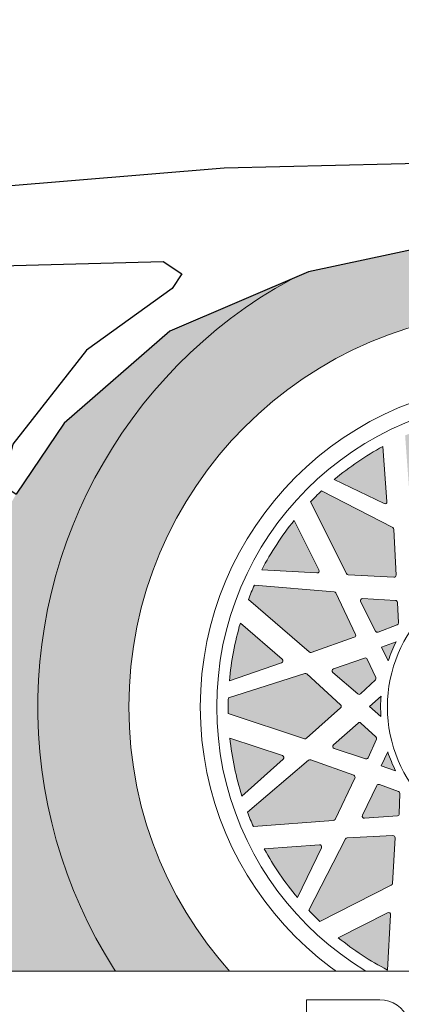
# Model space of a CAD drawing. Units: inches. Extents: x 9116 to 1401065, y -160161 to 48291.
# Drawn here: x 24190 to 24434, y 24182 to 24809 of the extents above; entities that cross this region are included whole.
import ezdxf

# ---------------------------------------------------------------- set-up
doc = ezdxf.new("R2010")
doc.units = ezdxf.units.IN
doc.header["$MEASUREMENT"] = 0
doc.set_wipeout_variables(frame=1)
doc.layers.add('01 Nussbaum', color=7, linetype='Continuous')
doc.styles.add('ГОСТ 2.304', font='CS_Gost2304.shx')
doc.dimstyles.new('СПДС', dxfattribs={"dimscale": 100, "dimtxt": 2.5, "dimasz": 2.5, "dimexe": 1.25, "dimexo": 0.625, "dimtad": 1, "dimdec": 0, "dimtxsty": 'ГОСТ 2.304', "dimblk": 'ARCHTICK', "dimcen": 2.5, "dimdle": 2, "dimadec": 3, "dimazin": 2, "dimtfac": 0.75, "dimtdec": 0, "dimtmove": 1, "dimatfit": 3, "dimfxl": 1, "dimtolj": 1, "dimarcsym": 1})

# ---------------------------------------------------------------- blocks, each defined once
blk = doc.blocks.new('A$C6BFE704F')
at = {"ltscale": 100}
h = blk.add_hatch(color=252, dxfattribs=at)
h.paths.add_polyline_path([(-2358.77, 569.19), (-2374.61, 574.71), (-2468.28, 588.38), (-2571.41, 588.38), (-2644.03, 572.6), (-2655.23, 567.81, 0.657073), (-2601.6, 0.35), (-2411.1, -0.05, 0.66193)])
h.paths.add_polyline_path([(-2253.32, 295.67, -1), (-2758.13, 295.67, -1)], flags=16)
h = blk.add_hatch(color=256, dxfattribs=at)
h.paths.add_polyline_path([(596.94, 174.67), (717.11, 169.34), (746.49, 197.37), (797.23, 216.05), (410.63, 179.85), (373.94, 190.69), (359.25, 118.62), (522.16, 118.62)])
h.paths.add_polyline_path([(373.94, 190.69), (376.61, 248.09), (356.58, 366.88), (308.51, 440.29), (235.07, 504.36), (227.38, 507.76, -0.366633), (247.12, 106.85), (359.25, 118.62)])
h.paths.add_polyline_path([(-2655.23, 567.81), (-2732.43, 534.73), (-2799.78, 475.82), (-2830.3, 430.59), (-2861.87, 375.88), (-2868.19, 335.91), (-2881.32, 252.77), (-2878.88, 220.99), (-2905.19, 151.56), (-2952.55, 105.27), (-3029.2, 102.51), (-2733.25, 84.39, -0.488263)])
h.paths.add_polyline_path([(-191.51, 539.57), (-264.77, 501.56), (-331.54, 406.79), (-366.25, 325.37), (-388.95, 239.95), (-407.65, 153.19), (-431.68, 126.5), (-2025.56, 116.14), (-2057.61, 141.76), (-2083.24, 184.46), (-2102.47, 254.93), (-2128.1, 333.93), (-2153.73, 389.45), (-2190.81, 469.75), (-2249.38, 515.8), (-2305.16, 550.51), (-2358.77, 569.19, -0.515902), (-2295.58, 67.1), (-241.89, 101.76, -0.416343)])
h = blk.add_hatch(color=256, dxfattribs=at)
edge = h.paths.add_edge_path()
edge.add_arc((-2505.73, 295.67), 189.01, 110.8698, 113.88903)
edge.add_line((-2582.27, 468.49), (-2578.37, 417.5))
edge.add_arc((-2577.04, 417.6), 1.33, 184.37942, 244.37942)
edge.add_line((-2577.62, 416.4), (-2551.31, 403.79))
edge.add_arc((-2550.74, 404.98), 1.33, 244.37942, 340.37942)
edge.add_line((-2549.49, 404.54), (-2539.69, 432.02))
edge.add_arc((-2540.94, 432.47), 1.33, 340.37942, 400.37942)
edge.add_line((-2539.93, 433.33), (-2573.06, 472.29))
edge = h.paths.add_edge_path()
edge.add_arc((-2505.73, 295.67), 189.01, 118.67718, 130.08165)
edge.add_line((-2627.43, 440.29), (-2595.63, 425.04))
edge.add_arc((-2595.06, 426.24), 1.33, 244.37942, 364.37942)
edge.add_line((-2593.74, 426.34), (-2596.43, 461.5))
edge = h.paths.add_edge_path()
edge.add_line((-2576.84, 397.58), (-2575.24, 376.63))
edge.add_arc((-2573.92, 376.73), 1.33, 184.37942, 268.37942)
edge.add_line((-2573.95, 375.41), (-2560.98, 375.04))
edge.add_arc((-2560.94, 376.37), 1.33, 268.37942, 340.37942)
edge.add_line((-2559.69, 375.92), (-2555.33, 388.15))
edge.add_arc((-2556.58, 388.6), 1.33, 340.37942, 424.37942)
edge.add_line((-2556.01, 389.79), (-2574.95, 398.87))
edge.add_arc((-2575.52, 397.68), 1.33, 64.37942, 184.37942)
edge = h.paths.add_edge_path()
edge.add_line((-2543.35, 387.05), (-2546.63, 377.87))
edge.add_arc((-2505.73, 295.67), 91.81, 108.30532, 116.45351, ccw=False)
edge.add_line((-2534.56, 382.84), (-2543.35, 387.05))
h = blk.add_hatch(color=256, dxfattribs=at)
edge = h.paths.add_edge_path()
edge.add_arc((-2505.73, 295.67), 189.01, 133.3698, 136.38903)
edge.add_line((-2642.58, 426.05), (-2619.46, 380.43))
edge.add_arc((-2618.28, 381.03), 1.33, 206.87942, 266.87942)
edge.add_line((-2618.35, 379.7), (-2589.21, 378.12))
edge.add_arc((-2589.14, 379.44), 1.33, 266.87942, 362.87942)
edge.add_line((-2587.82, 379.51), (-2589.28, 408.65))
edge.add_arc((-2590.61, 408.58), 1.33, 362.87942, 422.87942)
edge.add_line((-2590, 409.76), (-2635.52, 433.07))
edge = h.paths.add_edge_path()
edge.add_arc((-2505.73, 295.67), 189.01, 141.17718, 152.58165)
edge.add_line((-2673.51, 382.71), (-2638.3, 380.79))
edge.add_arc((-2638.23, 382.11), 1.33, 266.87942, 386.87942)
edge.add_line((-2637.04, 382.71), (-2652.99, 414.17))
edge = h.paths.add_edge_path()
edge.add_line((-2610.43, 362.61), (-2600.93, 343.87))
edge.add_arc((-2599.75, 344.47), 1.33, 206.87942, 290.87942)
edge.add_line((-2599.27, 343.23), (-2587.14, 347.86))
edge.add_arc((-2587.62, 349.1), 1.33, 290.87942, 362.87942)
edge.add_line((-2586.29, 349.16), (-2586.94, 362.13))
edge.add_arc((-2588.27, 362.06), 1.33, 362.87942, 446.87942)
edge.add_line((-2588.2, 363.39), (-2609.17, 364.53))
edge.add_arc((-2609.24, 363.21), 1.33, 86.87942, 206.87942)
edge = h.paths.add_edge_path()
edge.add_line((-2575.46, 365.7), (-2574.97, 355.96))
edge.add_arc((-2505.73, 295.67), 91.81, 130.80532, 138.95351, ccw=False)
edge.add_line((-2565.72, 365.17), (-2575.46, 365.7))
h = blk.add_hatch(color=256, dxfattribs=at)
edge = h.paths.add_edge_path()
edge.add_arc((-2505.73, 295.67), 189.01, 155.8698, 158.88903)
edge.add_line((-2682.06, 363.75), (-2643.24, 330.45))
edge.add_arc((-2642.37, 331.46), 1.33, 229.37942, 289.37942)
edge.add_line((-2641.93, 330.21), (-2614.41, 339.89))
edge.add_arc((-2614.85, 341.14), 1.33, 289.37942, 385.37942)
edge.add_line((-2613.65, 341.71), (-2626.16, 368.07))
edge.add_arc((-2627.35, 367.5), 1.33, 385.37942, 445.37942)
edge.add_line((-2627.25, 368.82), (-2678.23, 372.94))
edge = h.paths.add_edge_path()
edge.add_arc((-2505.73, 295.67), 189.01, 163.67718, 175.08165)
edge.add_line((-2694.05, 311.88), (-2660.78, 323.58))
edge.add_arc((-2661.22, 324.83), 1.33, 289.37942, 409.37942)
edge.add_line((-2660.36, 325.84), (-2687.12, 348.79))
edge = h.paths.add_edge_path()
edge.add_line((-2628.07, 317.45), (-2612.13, 303.77))
edge.add_arc((-2611.26, 304.78), 1.33, 229.37942, 313.37942)
edge.add_line((-2610.35, 303.81), (-2600.92, 312.73))
edge.add_arc((-2601.83, 313.69), 1.33, 313.37942, 385.37942)
edge.add_line((-2600.63, 314.26), (-2606.19, 325.99))
edge.add_arc((-2607.39, 325.42), 1.33, 385.37942, 469.37942)
edge.add_line((-2607.83, 326.67), (-2627.65, 319.7))
edge.add_arc((-2627.21, 318.45), 1.33, 109.37942, 229.37942)
edge = h.paths.add_edge_path()
edge.add_line((-2596.95, 333.68), (-2592.77, 324.87))
edge.add_arc((-2505.73, 295.67), 91.81, 153.30532, 161.45351, ccw=False)
edge.add_line((-2587.75, 336.92), (-2596.95, 333.68))
h = blk.add_hatch(color=256, dxfattribs=at)
edge = h.paths.add_edge_path()
edge.add_arc((-2505.73, 295.67), 189.01, 178.3698, 181.38903)
edge.add_line((-2694.69, 291.09), (-2646.08, 275.18))
edge.add_arc((-2645.67, 276.44), 1.33, 251.87942, 311.87942)
edge.add_line((-2644.78, 275.46), (-2623.06, 294.93))
edge.add_arc((-2623.94, 295.92), 1.33, 311.87942, 407.87942)
edge.add_line((-2623.05, 296.9), (-2644.69, 316.47))
edge.add_arc((-2645.58, 315.49), 1.33, 407.87942, 467.87942)
edge.add_line((-2645.99, 316.75), (-2694.67, 301.05))
edge = h.paths.add_edge_path()
edge.add_arc((-2505.73, 295.67), 189.01, 186.17718, 197.58165)
edge.add_line((-2685.91, 238.58), (-2659.66, 262.12))
edge.add_arc((-2660.54, 263.11), 1.33, 311.87942, 431.87942)
edge.add_line((-2660.13, 264.37), (-2693.64, 275.33))
edge = h.paths.add_edge_path()
edge.add_line((-2627.09, 268.97), (-2607.13, 262.44))
edge.add_arc((-2606.71, 263.7), 1.33, 251.87942, 335.87942)
edge.add_line((-2605.5, 263.15), (-2600.2, 275))
edge.add_arc((-2601.41, 275.55), 1.33, 335.87942, 407.87942)
edge.add_line((-2600.52, 276.53), (-2610.15, 285.24))
edge.add_arc((-2611.04, 284.25), 1.33, 407.87942, 491.87942)
edge.add_line((-2611.92, 285.24), (-2627.56, 271.22))
edge.add_arc((-2626.68, 270.23), 1.33, 131.87942, 251.87942)
edge = h.paths.add_edge_path()
edge.add_line((-2604.55, 295.88), (-2597.32, 289.34))
edge.add_arc((-2505.73, 295.67), 91.81, 175.80532, 183.95351, ccw=False)
edge.add_line((-2597.29, 302.39), (-2604.55, 295.88))
h = blk.add_hatch(color=256, dxfattribs=at)
edge = h.paths.add_edge_path()
edge.add_arc((-2505.73, 295.67), 189.01, 200.8698, 203.88903)
edge.add_line((-2678.55, 219.13), (-2627.55, 223.03))
edge.add_arc((-2627.65, 224.36), 1.33, 274.37942, 334.37942)
edge.add_line((-2626.46, 223.78), (-2613.84, 250.09))
edge.add_arc((-2615.04, 250.66), 1.33, 334.37942, 430.37942)
edge.add_line((-2614.59, 251.91), (-2642.08, 261.71))
edge.add_arc((-2642.52, 260.46), 1.33, 430.37942, 490.37942)
edge.add_line((-2643.38, 261.47), (-2682.34, 228.34))
edge = h.paths.add_edge_path()
edge.add_arc((-2505.73, 295.67), 189.01, 208.67718, 220.08165)
edge.add_line((-2650.35, 173.97), (-2635.1, 205.77))
edge.add_arc((-2636.29, 206.34), 1.33, 334.37942, 454.37942)
edge.add_line((-2636.4, 207.66), (-2671.56, 204.97))
edge = h.paths.add_edge_path()
edge.add_line((-2607.63, 224.56), (-2586.69, 226.16))
edge.add_arc((-2586.79, 227.49), 1.33, 274.37942, 358.37942)
edge.add_line((-2585.46, 227.45), (-2585.1, 240.43))
edge.add_arc((-2586.42, 240.46), 1.33, 358.37942, 430.37942)
edge.add_line((-2585.98, 241.71), (-2598.21, 246.07))
edge.add_arc((-2598.65, 244.82), 1.33, 430.37942, 514.37942)
edge.add_line((-2599.85, 245.4), (-2608.93, 226.45))
edge.add_arc((-2607.73, 225.88), 1.33, 154.37942, 274.37942)
edge = h.paths.add_edge_path()
edge.add_line((-2597.11, 258.05), (-2587.92, 254.77))
edge.add_arc((-2505.73, 295.67), 91.81, 198.30532, 206.45351, ccw=False)
edge.add_line((-2592.89, 266.84), (-2597.11, 258.05))
h = blk.add_hatch(color=256, dxfattribs=at)
edge = h.paths.add_edge_path()
edge.add_arc((-2505.73, 295.67), 189.01, 223.3698, 226.38903)
edge.add_line((-2636.1, 158.82), (-2590.48, 181.94))
edge.add_arc((-2591.08, 183.12), 1.33, 296.87942, 356.87942)
edge.add_line((-2589.76, 183.05), (-2588.17, 212.19))
edge.add_arc((-2589.49, 212.26), 1.33, 356.87942, 452.87942)
edge.add_line((-2589.56, 213.58), (-2618.7, 212.12))
edge.add_arc((-2618.63, 210.79), 1.33, 452.87942, 512.87942)
edge.add_line((-2619.81, 211.4), (-2643.13, 165.88))
edge = h.paths.add_edge_path()
edge.add_arc((-2505.73, 295.67), 189.01, 231.17718, 242.58165)
edge.add_line((-2592.77, 127.89), (-2590.85, 163.1))
edge.add_arc((-2592.17, 163.18), 1.33, 356.87942, 476.87942)
edge.add_line((-2592.77, 164.36), (-2624.22, 148.41))
edge = h.paths.add_edge_path()
edge.add_line((-2572.66, 190.98), (-2553.93, 200.47))
edge.add_arc((-2554.52, 201.65), 1.33, 296.87942, 380.87942)
edge.add_line((-2553.29, 202.13), (-2557.91, 214.26))
edge.add_arc((-2559.15, 213.78), 1.33, 380.87942, 452.87942)
edge.add_line((-2559.22, 215.11), (-2572.18, 214.46))
edge.add_arc((-2572.12, 213.13), 1.33, 452.87942, 536.87942)
edge.add_line((-2573.44, 213.2), (-2574.58, 192.23))
edge.add_arc((-2573.26, 192.16), 1.33, 176.87942, 296.87942)
edge = h.paths.add_edge_path()
edge.add_line((-2575.75, 225.94), (-2566.02, 226.43))
edge.add_arc((-2505.73, 295.67), 91.81, 220.80532, 228.95351, ccw=False)
edge.add_line((-2575.22, 235.68), (-2575.75, 225.94))
for points in [[(-2190.81, 469.75), (-2249.38, 515.8), (-2305.16, 550.51), (-2374.61, 574.71), (-2468.28, 588.38), (-2571.41, 588.38), (-2644.03, 572.6), (-2732.43, 534.73), (-2799.78, 475.82), (-2830.3, 430.59)], [(-3099.19, 650.9), (-3089.54, 628.2), (-3068.54, 614.58), (-3036.75, 613.45), (-2890.54, 622.53), (-2698.03, 638.86), (-2520.61, 643.39), (-2351.7, 643.39), (-2106.51, 641.57), (-1693.64, 660.47), (-628.01, 676.19), (-408.42, 634.65), (-72.66, 630.28)], [(-3099.19, 650.9), (-3115.91, 620.99), (-3132.92, 589.16), (-3138.6, 567.8), (-3128.13, 563), (-3089.74, 563.87), (-2935.68, 573.36), (-2736.8, 578.94), (-2724.93, 571.27), (-2731.03, 561.84), (-2785.64, 522.44), (-2832.4, 462.45), (-2838.88, 436.37), (-2830.3, 430.59)]]:
    blk.add_lwpolyline(points, dxfattribs=at)
at = {"lineweight": 15}
for points in [[(-2596.43, 461.5, 0.049803), (-2627.43, 440.29), (-2595.63, 425.04, 0.57735), (-2593.74, 426.34)], [(-2635.52, 433.07, 0.013175), (-2642.58, 426.05), (-2619.46, 380.43, 0.267949), (-2618.35, 379.7), (-2589.21, 378.12, 0.445229), (-2587.82, 379.51), (-2589.28, 408.65, 0.267949), (-2590, 409.76)], [(-2652.99, 414.17, 0.049803), (-2673.51, 382.71), (-2638.3, 380.79, 0.57735), (-2637.04, 382.71)], [(-2678.23, 372.94, 0.013175), (-2682.06, 363.75), (-2643.24, 330.45, 0.267949), (-2641.93, 330.21), (-2614.41, 339.89, 0.445229), (-2613.65, 341.71), (-2626.16, 368.07, 0.267949), (-2627.25, 368.82)], [(-2610.43, 362.61), (-2600.93, 343.87, 0.383864), (-2599.27, 343.23), (-2587.14, 347.86, 0.32492), (-2586.29, 349.16), (-2586.94, 362.13, 0.383864), (-2588.2, 363.39), (-2609.17, 364.53, 0.57735)], [(-2687.12, 348.79, 0.049803), (-2694.05, 311.88), (-2660.78, 323.58, 0.57735), (-2660.36, 325.84)], [(-2596.95, 333.68), (-2592.77, 324.87, -0.035568), (-2587.75, 336.92)], [(-2628.07, 317.45), (-2612.13, 303.77, 0.383864), (-2610.35, 303.81), (-2600.92, 312.73, 0.32492), (-2600.63, 314.26), (-2606.19, 325.99, 0.383864), (-2607.83, 326.67), (-2627.65, 319.7, 0.57735)], [(-2694.67, 301.05, 0.013175), (-2694.69, 291.09), (-2646.08, 275.18, 0.267949), (-2644.78, 275.46), (-2623.06, 294.93, 0.445229), (-2623.05, 296.9), (-2644.69, 316.47, 0.267949), (-2645.99, 316.75)], [(-2694.67, 301.05, 0.013175), (-2694.69, 291.09), (-2646.08, 275.18, 0.267949), (-2644.78, 275.46), (-2623.06, 294.93, 0.445229), (-2623.05, 296.9), (-2644.69, 316.47, 0.267949), (-2645.99, 316.75)], [(-2604.55, 295.88), (-2597.32, 289.34, -0.035568), (-2597.29, 302.39)], [(-2604.55, 295.88), (-2597.32, 289.34, -0.035568), (-2597.29, 302.39)], [(-2604.55, 295.88), (-2597.32, 289.34, -0.035568), (-2597.29, 302.39)], [(-2627.09, 268.97), (-2607.13, 262.44, 0.383864), (-2605.5, 263.15), (-2600.2, 275, 0.32492), (-2600.52, 276.53), (-2610.15, 285.24, 0.383864), (-2611.92, 285.24), (-2627.56, 271.22, 0.57735)], [(-2627.09, 268.97), (-2607.13, 262.44, 0.383864), (-2605.5, 263.15), (-2600.2, 275, 0.32492), (-2600.52, 276.53), (-2610.15, 285.24, 0.383864), (-2611.92, 285.24), (-2627.56, 271.22, 0.57735)], [(-2693.64, 275.33, 0.049803), (-2685.91, 238.58), (-2659.66, 262.12, 0.57735), (-2660.13, 264.37)], [(-2693.64, 275.33, 0.049803), (-2685.91, 238.58), (-2659.66, 262.12, 0.57735), (-2660.13, 264.37)], [(-2597.11, 258.05), (-2587.92, 254.77, -0.035568), (-2592.89, 266.84)], [(-2682.34, 228.34, 0.013175), (-2678.55, 219.13), (-2627.55, 223.03, 0.267949), (-2626.46, 223.78), (-2613.84, 250.09, 0.445229), (-2614.59, 251.91), (-2642.08, 261.71, 0.267949), (-2643.38, 261.47)], [(-2607.63, 224.56), (-2586.69, 226.16, 0.383864), (-2585.46, 227.45), (-2585.1, 240.43, 0.32492), (-2585.98, 241.71), (-2598.21, 246.07, 0.383864), (-2599.85, 245.4), (-2608.93, 226.45, 0.57735)], [(-2643.13, 165.88, 0.013175), (-2636.1, 158.82), (-2590.48, 181.94, 0.267949), (-2589.76, 183.05), (-2588.17, 212.19, 0.445229), (-2589.56, 213.58), (-2618.7, 212.12, 0.267949), (-2619.81, 211.4)], [(-2671.56, 204.97, 0.049803), (-2650.35, 173.97), (-2635.1, 205.77, 0.57735), (-2636.4, 207.66)], [(-2624.22, 148.41, 0.049803), (-2592.77, 127.89), (-2590.85, 163.1, 0.57735), (-2592.77, 164.36)]]:
    blk.add_lwpolyline(points, format="xyb", close=True, dxfattribs=at)
at = {"lineweight": 15, "ltscale": 100}
for radius in [252.41, 206.82, 196.34, 87.48]:
    blk.add_circle((-2505.73, 295.67), radius, dxfattribs=at)
blk.add_arc((-2505.73, 295.67), 310.49, 118.78261, 252.0139, dxfattribs=at)
blk = doc.blocks.new('_ArchTick')
at = {"color": 0, "linetype": 'ByBlock', "const_width": 0.15}
blk.add_lwpolyline([(-0.5, -0.5), (0.5, 0.5)], dxfattribs=at)
blk = doc.blocks.new('*D39')
at = {"layer": '01 Nussbaum', "color": 0, "lineweight": -2, "ltscale": 100, "transparency": 16777216}
for p, q in [((22084.09, 23875.64), (22084.09, 25775.64)), ((25677.17, 25575.64), (21959.09, 25575.64)), ((23118.28, 24075.64), (21959.09, 24075.64))]:
    blk.add_line(p, q, dxfattribs=at)
at = {"layer": 'Defpoints', "color": 0, "ltscale": 100, "transparency": 16777216}
for p in [(22084.09, 25575.64), (25739.67, 25575.64), (23180.78, 24075.64)]:
    blk.add_point(p, dxfattribs=at)
at = {"layer": '01 Nussbaum', "color": 0, "lineweight": -2, "ltscale": 100, "transparency": 16777216, "xscale": 250, "yscale": 250, "zscale": 250}
for p, rotation in [((22084.09, 25575.64), 90), ((22084.09, 24075.64), 270)]:
    blk.add_blockref('_ArchTick', p, dxfattribs=dict(at, rotation=rotation))
at = {"layer": '01 Nussbaum', "color": 0, "ltscale": 100, "transparency": 16777216, "insert": (21891.42, 24825.64), "char_height": 250, "attachment_point": 5, "rotation": 90, "style": 'ГОСТ 2.304'}
blk.add_mtext('\\A1;от 1500', dxfattribs=at)
blk = doc.blocks.new('A$C26350161')
blk.add_wipeout([(-5424.16, 2219.95), (-4947.31, 2349), (-2223.93, 2349), (-2185.07, 2405.68), (-2053.17, 2467.98), (-2045.85, 2452.5), (-526.73, 3169.9), (-529.93, 3188.38), (-413.6, 3243.32), (-352.8, 3315.77), (-352.8, 3016.66), (-411.78, 3177.82), (-504.3, 3134.12), (-516.3, 3147.81), (-2035.6, 2430.8), (-2027.92, 2414.52), (-2117.82, 2372.06), (-2096.75, 2342), (-2077.8, 2349), (-362.8, 2349), (-362.8, 2131), (-5412.8, 2131), (-5412.8, 2188.13), (-5424.23, 2186.29)]).dxf.layer = '01 Nussbaum'
at = {"layer": '01 Nussbaum', "lineweight": 9}
blk.add_lwpolyline([(-4947.31, 2349), (-2247.8, 2349)], dxfattribs=at)
at = {"layer": '01 Nussbaum', "color": 145, "lineweight": 15}
blk.add_open_spline([(-4322.47, 2312.89), (-4322.47, 2312.89), (-4322.47, 2318.41), (-4322.47, 2318.41), (-4322.47, 2318.41), (-4322.47, 2318.41), (-4370.04, 2318.41), (-4370.04, 2318.41), (-4370.04, 2318.41), (-4372.87, 2325.9), (-4380.04, 2330.86), (-4388.05, 2330.86), (-4388.05, 2330.86), (-4388.05, 2330.86), (-4388.05, 2330.86), (-4388.05, 2330.86), (-4388.05, 2330.86), (-4388.05, 2330.86), (-4434.87, 2330.86), (-4434.87, 2330.86), (-4434.87, 2330.86), (-4434.87, 2330.86), (-4434.87, 2306.64), (-4434.87, 2306.64), (-4434.87, 2306.64), (-4434.87, 2306.64), (-4424.16, 2306.64), (-4424.16, 2306.64), (-4424.16, 2306.64), (-4424.16, 2306.64), (-4424.16, 2258.57), (-4424.16, 2258.57), (-4424.16, 2258.57), (-4424.16, 2258.57), (-4368.8, 2258.57), (-4368.8, 2258.57), (-4368.8, 2258.57), (-4368.8, 2258.57), (-4368.8, 2270.17), (-4368.8, 2270.17), (-4368.8, 2270.17), (-4364.55, 2262.98), (-4356.81, 2258.57), (-4348.46, 2258.57), (-4348.46, 2258.57), (-4348.46, 2258.57), (-4346.12, 2258.57), (-4346.12, 2258.57), (-4346.12, 2258.57), (-4337.76, 2258.57), (-4330.03, 2262.98), (-4325.77, 2270.17), (-4325.77, 2270.17), (-4325.77, 2270.17), (-4325.77, 2258.57), (-4325.77, 2258.57), (-4325.77, 2258.57), (-4325.77, 2258.57), (-4293.23, 2258.57), (-4293.23, 2258.57), (-4293.23, 2258.57), (-4288.75, 2258.57), (-4284.5, 2260.6), (-4281.68, 2264.08), (-4281.68, 2264.08), (-4281.68, 2264.08), (-4281.68, 2258.57), (-4281.68, 2258.57), (-4281.68, 2258.57), (-4281.68, 2258.57), (-4249.64, 2258.57), (-4249.64, 2258.57), (-4249.64, 2258.57), (-4245.16, 2258.57), (-4240.91, 2260.6), (-4238.1, 2264.08), (-4238.1, 2264.08), (-4238.1, 2264.08), (-4238.1, 2258.57), (-4238.1, 2258.57), (-4238.1, 2258.57), (-4238.1, 2258.57), (-4203.06, 2258.57), (-4203.06, 2258.57), (-4203.06, 2258.57), (-4197.51, 2258.57), (-4192.41, 2261.67), (-4189.87, 2266.61), (-4189.87, 2266.61), (-4187.32, 2261.67), (-4182.23, 2258.57), (-4176.67, 2258.57), (-4176.67, 2258.57), (-4176.67, 2258.57), (-4140.89, 2258.57), (-4140.89, 2258.57), (-4140.89, 2258.57), (-4140.89, 2258.57), (-4140.89, 2270.17), (-4140.89, 2270.17), (-4140.89, 2270.17), (-4136.64, 2262.98), (-4128.9, 2258.57), (-4120.55, 2258.57), (-4120.55, 2258.57), (-4120.55, 2258.57), (-4116.96, 2258.57), (-4116.96, 2258.57), (-4116.96, 2258.57), (-4108.61, 2258.57), (-4100.87, 2262.98), (-4096.62, 2270.17), (-4096.62, 2270.17), (-4096.62, 2270.17), (-4096.62, 2258.57), (-4096.62, 2258.57), (-4096.62, 2258.57), (-4096.62, 2258.57), (-4033.79, 2258.57), (-4033.79, 2258.57), (-4033.79, 2258.57), (-4033.79, 2258.57), (-4033.79, 2303.56), (-4033.79, 2303.56), (-4033.79, 2303.56), (-4033.79, 2307.5), (-4035.35, 2311.28), (-4038.14, 2314.06), (-4038.14, 2314.06), (-4040.92, 2316.85), (-4044.7, 2318.41), (-4048.63, 2318.41), (-4048.63, 2318.41), (-4048.63, 2318.41), (-4144.19, 2318.41), (-4144.19, 2318.41), (-4144.19, 2318.41), (-4144.19, 2318.41), (-4144.19, 2312.89), (-4144.19, 2312.89), (-4144.19, 2312.89), (-4147.01, 2316.38), (-4151.25, 2318.41), (-4155.74, 2318.41), (-4155.74, 2318.41), (-4155.74, 2318.41), (-4181.8, 2318.41), (-4181.8, 2318.41), (-4181.8, 2318.41), (-4181.8, 2318.41), (-4181.8, 2298.07), (-4181.8, 2298.07), (-4181.8, 2298.07), (-4184.32, 2297.14), (-4186.53, 2295.55), (-4188.22, 2293.47), (-4188.22, 2293.47), (-4188.22, 2293.47), (-4188.22, 2301.35), (-4188.22, 2301.35), (-4188.22, 2301.35), (-4188.22, 2305.29), (-4189.78, 2309.06), (-4192.57, 2311.85), (-4192.57, 2311.85), (-4195.35, 2314.63), (-4199.13, 2316.2), (-4203.06, 2316.2), (-4203.06, 2316.2), (-4203.06, 2316.2), (-4212.13, 2316.2), (-4212.13, 2316.2), (-4212.13, 2316.2), (-4212.13, 2316.2), (-4212.13, 2334.01), (-4212.13, 2334.01), (-4212.13, 2334.01), (-4212.13, 2334.01), (-4238.1, 2334.01), (-4238.1, 2334.01), (-4238.1, 2334.01), (-4238.1, 2334.01), (-4238.1, 2292.77), (-4238.1, 2292.77), (-4238.1, 2292.77), (-4239.61, 2294.64), (-4241.55, 2296.12), (-4243.76, 2297.07), (-4243.76, 2297.07), (-4243.76, 2297.07), (-4243.76, 2318.41), (-4243.76, 2318.41), (-4243.76, 2318.41), (-4243.76, 2318.41), (-4266.84, 2318.41), (-4266.84, 2318.41), (-4266.84, 2318.41), (-4270.78, 2318.41), (-4274.55, 2316.85), (-4277.34, 2314.06), (-4277.34, 2314.06), (-4280.12, 2311.28), (-4281.68, 2307.5), (-4281.68, 2303.56), (-4281.68, 2303.56), (-4281.68, 2303.56), (-4281.68, 2293.47), (-4281.68, 2293.47), (-4281.68, 2293.47), (-4283.25, 2295.41), (-4285.29, 2296.92), (-4287.6, 2297.87), (-4287.6, 2297.87), (-4287.6, 2297.87), (-4287.6, 2318.41), (-4287.6, 2318.41), (-4287.6, 2318.41), (-4287.6, 2318.41), (-4310.93, 2318.41), (-4310.93, 2318.41), (-4310.93, 2318.41), (-4315.41, 2318.41), (-4319.65, 2316.38), (-4322.47, 2312.89)], degree=3, knots=[0, 0, 0, 0, 0.017544, 0.017544, 0.017544, 0.017544, 0.035088, 0.035088, 0.035088, 0.035088, 0.052632, 0.052632, 0.052632, 0.052632, 0.070175, 0.070175, 0.070175, 0.070175, 0.087719, 0.087719, 0.087719, 0.087719, 0.105263, 0.105263, 0.105263, 0.105263, 0.122807, 0.122807, 0.122807, 0.122807, 0.140351, 0.140351, 0.140351, 0.140351, 0.157895, 0.157895, 0.157895, 0.157895, 0.175439, 0.175439, 0.175439, 0.175439, 0.192982, 0.192982, 0.192982, 0.192982, 0.210526, 0.210526, 0.210526, 0.210526, 0.22807, 0.22807, 0.22807, 0.22807, 0.245614, 0.245614, 0.245614, 0.245614, 0.263158, 0.263158, 0.263158, 0.263158, 0.280702, 0.280702, 0.280702, 0.280702, 0.298246, 0.298246, 0.298246, 0.298246, 0.315789, 0.315789, 0.315789, 0.315789, 0.333333, 0.333333, 0.333333, 0.333333, 0.350877, 0.350877, 0.350877, 0.350877, 0.368421, 0.368421, 0.368421, 0.368421, 0.385965, 0.385965, 0.385965, 0.385965, 0.403509, 0.403509, 0.403509, 0.403509, 0.421053, 0.421053, 0.421053, 0.421053, 0.438596, 0.438596, 0.438596, 0.438597, 0.45614, 0.45614, 0.45614, 0.45614, 0.473684, 0.473684, 0.473684, 0.473684, 0.491228, 0.491228, 0.491228, 0.491228, 0.508772, 0.508772, 0.508772, 0.508772, 0.526316, 0.526316, 0.526316, 0.526316, 0.54386, 0.54386, 0.54386, 0.54386, 0.561404, 0.561404, 0.561404, 0.561404, 0.578947, 0.578947, 0.578947, 0.578947, 0.596491, 0.596491, 0.596491, 0.596491, 0.614035, 0.614035, 0.614035, 0.614035, 0.631579, 0.631579, 0.631579, 0.631579, 0.649123, 0.649123, 0.649123, 0.649123, 0.666667, 0.666667, 0.666667, 0.666667, 0.684211, 0.684211, 0.684211, 0.684211, 0.701754, 0.701754, 0.701754, 0.701754, 0.719298, 0.719298, 0.719298, 0.719298, 0.736842, 0.736842, 0.736842, 0.736842, 0.754386, 0.754386, 0.754386, 0.754386, 0.77193, 0.77193, 0.77193, 0.77193, 0.789474, 0.789474, 0.789474, 0.789474, 0.807018, 0.807018, 0.807018, 0.807018, 0.824561, 0.824561, 0.824561, 0.824561, 0.842105, 0.842105, 0.842105, 0.842105, 0.859649, 0.859649, 0.859649, 0.859649, 0.877193, 0.877193, 0.877193, 0.877193, 0.894737, 0.894737, 0.894737, 0.894737, 0.912281, 0.912281, 0.912281, 0.912281, 0.929825, 0.929825, 0.929825, 0.929825, 0.947368, 0.947368, 0.947368, 0.947368, 0.964912, 0.964912, 0.964912, 0.964912, 1, 1, 1, 1], dxfattribs=at)

msp = doc.modelspace()

# ---------------------------------------------------------------- block references
at = {"layer": '01 Nussbaum', "ltscale": 100, "rotation": 359.8794155912525}
msp.add_blockref('A$C6BFE704F', (27017.3, 24070.43), dxfattribs=at)

# ---------------------------------------------------------------- dimensions: what is measured, and where the dimension line sits
at = {"layer": '01 Nussbaum', "ltscale": 100}
dim = msp.add_linear_dim(base=(22084.09, 25575.64), p1=(23180.78, 24075.64), p2=(25739.67, 25575.64), angle=90, text='от <>', dimstyle='СПДС', override={"dimscale": 100, "dimlfac": 1, "dimtxsty": 'ГОСТ 2.304', "dimblk1": 'ArchTick', "dimblk2": 'ArchTick', "dimsah": 1, "dimtolj": 1}, dxfattribs=at)
dim.commit()
dim.dimension.update_dxf_attribs({"geometry": '*D39', "text_midpoint": (21891.42, 24825.64)})

# ---------------------------------------------------------------- next in the draw order: block references
msp.add_blockref('A$C26350161', (28807.97, 21854.03), dxfattribs=at)

doc.saveas('drawing.dxf')
